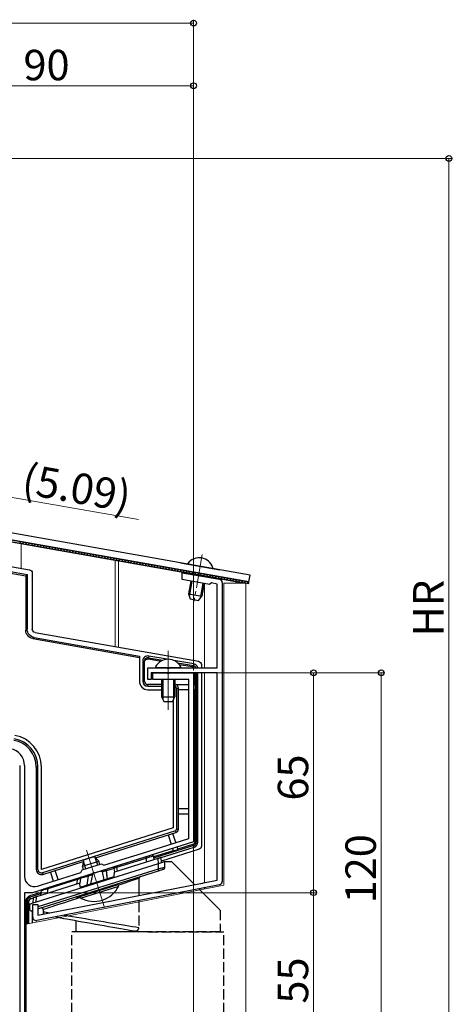
# Model space of a CAD drawing. Extents: x 0 to 1386, y 0 to 2245.
# Drawn here: x 1082 to 1210, y 1707 to 1998 of the extents above; entities that cross this region are included whole.
import ezdxf

# ---------------------------------------------------------------- set-up
doc = ezdxf.new("R2010")
doc.units = 0
doc.linetypes.add('YCENTER_1', pattern=[13, 10, -1, 1, -1])
doc.linetypes.add('YHIDDEN_1', pattern=[4, 3, -1])
for name, color, linetype, lineweight in [('YKK_11', 7, 'CONTINUOUS', 30), ('YKK_12', 2, 'CONTINUOUS', 13), ('YKK_13', 4, 'CONTINUOUS', 30), ('YKK_D', 6, 'CONTINUOUS', 13)]:
    doc.layers.add(name, color=color, linetype=linetype, lineweight=lineweight)
doc.styles.get("Standard").update_dxf_attribs({"font": 'txt', "bigfont": 'BIGFONT'})

msp = doc.modelspace()

# ---------------------------------------------------------------- linework, layer by layer
at = {"layer": 'YKK_11', "linetype": 'ByBlock', "lineweight": -2, "ltscale": 0.5}
for p, q in [((1130.39, 1832.6), (1130.39, 1834.63)), ((1130.39, 1834.63), (1141.38, 1832.69)), ((1138.41, 1831.18), (1130.39, 1832.6)), ((1138.99, 1831.59), (1138.41, 1831.18)), ((1140.71, 1831.28), (1138.99, 1831.59)), ((1140.71, 1806.54), (1140.71, 1831.28)), ((1142.21, 1831.7), (1142.21, 1743.37)), ((1120.21, 1803.04), (1120.21, 1806.54)), ((1120.21, 1806.54), (1125.75, 1806.54)), ((1140.71, 1805.04), (1121.21, 1805.04)), ((1121.21, 1805.04), (1121.21, 1803.04)), ((1121.71, 1803.04), (1121.71, 1805.04)), ((1121.71, 1805.04), (1125.75, 1805.04)), ((1125.75, 1806.54), (1125.93, 1806.42)), ((1125.75, 1805.04), (1125.93, 1804.92)), ((1125.93, 1806.42), (1126.48, 1806.42)), ((1125.93, 1804.92), (1126.48, 1804.92)), ((1126.48, 1806.42), (1126.67, 1806.54)), ((1126.48, 1804.92), (1126.67, 1805.04)), ((1126.67, 1806.54), (1140.71, 1806.54)), ((1126.67, 1805.04), (1133.71, 1805.04)), ((1133.71, 1805.04), (1133.71, 1755.04)), ((1140.71, 1743.78), (1140.71, 1805.04)), ((1121.21, 1803.04), (1120.21, 1803.04)), ((1132.31, 1803.04), (1121.71, 1803.04)), ((1132.31, 1756.07), (1132.31, 1803.04)), ((1082.31, 1777.65), (1082.31, 1693.04)), ((1083.71, 1777.65), (1083.71, 1744.84)), ((1118.33, 1751.66), (1132.31, 1756.07)), ((1133.71, 1755.04), (1104.65, 1745.88)), ((1107.22, 1748.16), (1113.81, 1750.24)), ((1113.81, 1750.24), (1118.33, 1751.66)), ((1100.35, 1745.99), (1100.75, 1746.75)), ((1100.75, 1746.75), (1106.47, 1748.55)), ((1106.47, 1748.55), (1107.22, 1748.16)), ((1103.77, 1745.6), (1086.13, 1740.04)), ((1089.1, 1742.45), (1092.93, 1743.65)), ((1092.93, 1743.65), (1100.35, 1745.99)), ((1103.91, 1745.77), (1103.77, 1745.6)), ((1104.43, 1745.94), (1103.91, 1745.77)), ((1104.65, 1745.88), (1104.43, 1745.94)), ((1136.66, 1742.98), (1140.71, 1743.78)), ((1141.4, 1742.38), (1087.4, 1731.78)), ((1087.61, 1741.98), (1089.1, 1742.45)), ((1087.71, 1733.37), (1135.76, 1742.8)), ((1135.76, 1742.8), (1135.96, 1742.72)), ((1135.96, 1742.72), (1136.5, 1742.83)), ((1136.5, 1742.83), (1136.66, 1742.98)), ((1086.13, 1740.04), (1083.71, 1740.04)), ((1083.71, 1740.04), (1083.71, 1685.04)), ((1086.21, 1732.76), (1086.21, 1736.54)), ((1086.21, 1736.54), (1087.71, 1736.54)), ((1087.71, 1736.54), (1087.71, 1733.37))]:
    msp.add_line(p, q, dxfattribs=at)
for centre, radius, start, end in [((1141.21, 1831.7), 1, 0, 80), ((1078.71, 1777.65), 5, 0, 80), ((1086.71, 1744.84), 3, 180, 287.5), ((1141.21, 1743.37), 1, 281.113, 360), ((1087.21, 1732.76), 1, 180, 281.113)]:
    msp.add_arc(centre, radius, start, end, dxfattribs=at)
at = {"layer": 'YKK_12'}
for p, q in [((1024.09, 1853.49), (1147.31, 1831.76)), ((1082.71, 1835.91), (1082.71, 1843.15)), ((1110.51, 1838.25), (1110.51, 1812.8)), ((1111.51, 1812.62), (1111.51, 1838.07)), ((1136.91, 1833.48), (1136.91, 1833.59)), ((1136.91, 1806.54), (1136.91, 1831.45)), ((1142.71, 1742.25), (1142.71, 1831.55)), ((1142.71, 1831.55), (1149.21, 1831.55)), ((1146.21, 1831.55), (1146.21, 1831.95)), ((1146.31, 1831.55), (1146.31, 1831.93)), ((1147.31, 1831.55), (1147.31, 1831.76)), ((1149.21, 1236.32), (1149.21, 1831.55)), ((1126.21, 1794.04), (1126.21, 1811.53)), ((1136.91, 1743.03), (1136.91, 1805.04)), ((1102.04, 1752.61), (1107.38, 1735.69)), ((1084.21, 1730.75), (1142.71, 1742.25)), ((1136.91, 1741.11), (1136.91, 1741.5)), ((1084.21, 1236.32), (1084.21, 1730.75))]:
    msp.add_line(p, q, dxfattribs=at)
at = {"layer": 'YKK_12', "linetype": 'YCENTER_1'}
msp.add_line((1136.29, 1839.97), (1133.86, 1826.19), dxfattribs=at)
at = {"layer": 'YKK_13', "linetype": 'Continuous'}
for p, q in [((1150.45, 1833.92), (997.81, 1860.83)), ((997.37, 1858.37), (1150.02, 1831.46)), ((997.46, 1858.86), (1150.1, 1831.95)), ((1150.1, 1831.95), (997.46, 1858.86)), ((1082.4, 1843.38), (1082.72, 1843.83)), ((1083.27, 1843.23), (1083.58, 1843.68)), ((1084.13, 1843.07), (1084.44, 1843.53)), ((1084.99, 1842.92), (1085.31, 1843.37)), ((1085.85, 1842.77), (1086.17, 1843.22)), ((1086.72, 1842.62), (1087.03, 1843.07)), ((1087.58, 1842.47), (1087.89, 1842.92)), ((1088.44, 1842.31), (1088.76, 1842.77)), ((1089.3, 1842.16), (1089.62, 1842.61)), ((1090.17, 1842.01), (1090.48, 1842.46)), ((1091.03, 1841.86), (1091.34, 1842.31)), ((1091.89, 1841.71), (1092.21, 1842.16)), ((1092.75, 1841.55), (1093.07, 1842.01)), ((1093.62, 1841.4), (1093.93, 1841.85)), ((1094.48, 1841.25), (1094.79, 1841.7)), ((1095.34, 1841.1), (1095.66, 1841.55)), ((1096.2, 1840.95), (1096.52, 1841.4)), ((1097.07, 1840.79), (1097.38, 1841.24)), ((1097.93, 1840.64), (1098.24, 1841.09)), ((1098.79, 1840.49), (1099.11, 1840.94)), ((1099.65, 1840.34), (1099.97, 1840.79)), ((1100.52, 1840.18), (1100.83, 1840.64)), ((1101.38, 1840.03), (1101.69, 1840.48)), ((1102.24, 1839.88), (1102.56, 1840.33)), ((1103.1, 1839.73), (1103.42, 1840.18)), ((1103.97, 1839.58), (1104.28, 1840.03)), ((1104.83, 1839.42), (1105.14, 1839.88)), ((1105.69, 1839.27), (1106.01, 1839.72)), ((1106.55, 1839.12), (1106.87, 1839.57)), ((1107.42, 1838.97), (1107.73, 1839.42)), ((1108.28, 1838.82), (1108.59, 1839.27)), ((1109.14, 1838.66), (1109.46, 1839.12)), ((1110, 1838.51), (1110.32, 1838.96)), ((1110.87, 1838.36), (1111.18, 1838.81)), ((1111.73, 1838.21), (1112.04, 1838.66)), ((1112.59, 1838.06), (1112.91, 1838.51)), ((1113.45, 1837.9), (1113.77, 1838.36)), ((1114.32, 1837.75), (1114.63, 1838.2)), ((1115.18, 1837.6), (1115.49, 1838.05)), ((1116.04, 1837.45), (1116.36, 1837.9)), ((1116.9, 1837.3), (1117.22, 1837.75)), ((1117.77, 1837.14), (1118.08, 1837.59)), ((1118.63, 1836.99), (1118.94, 1837.44)), ((1119.49, 1836.84), (1119.81, 1837.29)), ((1120.35, 1836.69), (1120.67, 1837.14)), ((1121.22, 1836.53), (1121.53, 1836.99)), ((1122.08, 1836.38), (1122.39, 1836.83)), ((1122.94, 1836.23), (1123.26, 1836.68)), ((1129.87, 1837.55), (1141.49, 1835.5)), ((1123.8, 1836.08), (1124.12, 1836.53)), ((1124.67, 1835.93), (1124.98, 1836.38)), ((1125.53, 1835.77), (1125.84, 1836.23)), ((1126.39, 1835.62), (1126.71, 1836.07)), ((1127.25, 1835.47), (1127.57, 1835.92)), ((1128.12, 1835.32), (1128.43, 1835.77)), ((1128.98, 1835.17), (1129.29, 1835.62)), ((1129.84, 1835.01), (1130.16, 1835.47)), ((1130.7, 1834.86), (1131.02, 1835.31)), ((1131.57, 1834.71), (1131.88, 1835.16)), ((1132.43, 1834.56), (1132.74, 1835.01)), ((1133.29, 1834.41), (1133.61, 1834.86)), ((1134.15, 1834.25), (1134.47, 1834.71)), ((1135.02, 1834.1), (1135.33, 1834.55)), ((1135.88, 1833.95), (1136.19, 1834.4)), ((1136.74, 1833.8), (1137.06, 1834.25)), ((1137.6, 1833.65), (1137.92, 1834.1)), ((1138.47, 1833.49), (1138.78, 1833.94)), ((1139.33, 1833.34), (1139.64, 1833.79)), ((1150.1, 1831.95), (1150.45, 1833.92)), ((1133.25, 1832.09), (1132.46, 1827.59)), ((1136.44, 1831.53), (1135.65, 1827.03)), ((1140.19, 1833.19), (1140.51, 1833.64)), ((1141.05, 1833.04), (1141.37, 1833.49)), ((1141.92, 1832.88), (1142.23, 1833.34)), ((1142.78, 1832.73), (1143.09, 1833.18)), ((1143.64, 1832.58), (1143.96, 1833.03)), ((1144.5, 1832.43), (1144.82, 1832.88)), ((1145.37, 1832.28), (1145.68, 1832.73)), ((1146.23, 1832.12), (1146.54, 1832.58)), ((1147.09, 1831.97), (1147.41, 1832.42)), ((1147.95, 1831.82), (1148.27, 1832.27)), ((1148.82, 1831.67), (1149.13, 1832.12)), ((1149.68, 1831.52), (1149.99, 1831.97)), ((1150.02, 1831.46), (1150.1, 1831.95)), ((1124.59, 1803.04), (1124.59, 1797.19)), ((1127.83, 1803.04), (1127.83, 1797.19)), ((1123.12, 1750.13), (1110.32, 1746.1)), ((1119.39, 1750.53), (1110.67, 1747.78)), ((1111.02, 1747.54), (1119.73, 1750.29)), ((1120.46, 1750.87), (1119.39, 1750.53)), ((1119.73, 1750.29), (1120.33, 1750.47)), ((1119.89, 1749.11), (1119.73, 1750.29)), ((1119.73, 1750.29), (1119.73, 1750.29)), ((1120.33, 1750.47), (1120.83, 1750.63)), ((1120.87, 1750.99), (1120.46, 1750.87)), ((1120.83, 1750.63), (1121.24, 1750.75)), ((1121.16, 1751.09), (1120.87, 1750.99)), ((1121.34, 1751.14), (1121.16, 1751.09)), ((1121.24, 1750.75), (1121.54, 1750.85)), ((1121.4, 1751.16), (1121.34, 1751.14)), ((1121.54, 1750.85), (1121.78, 1750.92)), ((1121.78, 1750.92), (1121.79, 1750.92)), ((1121.79, 1750.92), (1121.97, 1749.77)), ((1123.3, 1750.19), (1123.12, 1750.13)), ((1123.12, 1750.13), (1123.26, 1748.6)), ((1123.46, 1750.24), (1123.3, 1750.19)), ((1123.62, 1750.29), (1123.46, 1750.24)), ((1123.76, 1750.33), (1123.62, 1750.29)), ((1123.89, 1750.37), (1123.76, 1750.33)), ((1123.99, 1750.41), (1123.89, 1750.37)), ((1124.06, 1750.43), (1123.99, 1750.41)), ((1124.11, 1750.44), (1124.06, 1750.43)), ((1124.12, 1750.45), (1124.11, 1750.44)), ((1124.25, 1748.92), (1124.12, 1750.45)), ((1123.21, 1748.59), (1087.21, 1737.24)), ((1123.21, 1747.01), (1087.71, 1735.82)), ((1087.71, 1735.3), (1123.36, 1746.54)), ((1106.27, 1746.39), (1104.05, 1745.69)), ((1107.53, 1746.79), (1106.27, 1746.39)), ((1106.71, 1746.18), (1107.87, 1746.55)), ((1107.53, 1746.79), (1107.58, 1746.8)), ((1107.58, 1746.8), (1107.73, 1746.85)), ((1108.14, 1746.98), (1107.73, 1746.85)), ((1107.76, 1746.86), (1107.73, 1746.85)), ((1107.79, 1746.85), (1107.76, 1746.86)), ((1107.83, 1746.83), (1107.79, 1746.85)), ((1107.86, 1746.8), (1107.83, 1746.83)), ((1107.89, 1746.76), (1107.86, 1746.8)), ((1107.89, 1746.57), (1107.87, 1746.55)), ((1107.87, 1746.55), (1107.94, 1745.96)), ((1107.92, 1746.72), (1107.89, 1746.76)), ((1107.97, 1746.61), (1107.89, 1746.57)), ((1107.95, 1746.67), (1107.92, 1746.72)), ((1107.97, 1746.61), (1107.95, 1746.67)), ((1107.97, 1746.61), (1108, 1746.62)), ((1108.1, 1745.38), (1107.97, 1746.61)), ((1108, 1746.62), (1108.4, 1746.74)), ((1108, 1746.62), (1108, 1746.62)), ((1108, 1746.62), (1108, 1746.62)), ((1108.77, 1747.18), (1108.14, 1746.98)), ((1108.4, 1746.74), (1109.06, 1746.94)), ((1109.29, 1747.34), (1108.77, 1747.18)), ((1109.06, 1746.94), (1109.62, 1747.1)), ((1109.79, 1747.5), (1109.29, 1747.34)), ((1109.62, 1747.1), (1110.16, 1747.26)), ((1110.67, 1747.78), (1109.79, 1747.5)), ((1110.16, 1747.26), (1111.02, 1747.54)), ((1110.16, 1747.26), (1110.33, 1746.1)), ((1110.16, 1747.26), (1110.16, 1747.26)), ((1111.19, 1746.37), (1111.02, 1747.54)), ((1123.56, 1748.7), (1123.21, 1748.59)), ((1123.21, 1748.59), (1123.21, 1747.01)), ((1123.56, 1747.1), (1123.21, 1747.01)), ((1123.21, 1747.01), (1123.24, 1746.92)), ((1123.24, 1746.92), (1123.27, 1746.83)), ((1123.27, 1746.83), (1123.29, 1746.75)), ((1123.29, 1746.75), (1123.31, 1746.68)), ((1123.31, 1746.68), (1123.33, 1746.62)), ((1123.33, 1746.62), (1123.35, 1746.57)), ((1123.35, 1746.57), (1123.36, 1746.55)), ((1123.36, 1746.54), (1123.62, 1746.62)), ((1123.36, 1746.55), (1123.36, 1746.54)), ((1123.89, 1748.8), (1123.56, 1748.7)), ((1123.89, 1747.18), (1123.56, 1747.1)), ((1123.62, 1746.62), (1123.87, 1746.7)), ((1123.87, 1746.7), (1124.11, 1746.77)), ((1124.21, 1748.9), (1123.89, 1748.8)), ((1124.21, 1747.25), (1123.89, 1747.18)), ((1124.11, 1746.77), (1124.32, 1746.84)), ((1124.49, 1748.99), (1124.21, 1748.9)), ((1124.49, 1747.32), (1124.21, 1747.25)), ((1124.32, 1746.84), (1124.51, 1746.9)), ((1124.74, 1749.07), (1124.49, 1748.99)), ((1124.74, 1747.38), (1124.49, 1747.32)), ((1124.51, 1746.9), (1124.66, 1746.95)), ((1124.66, 1746.95), (1124.77, 1746.98)), ((1124.94, 1749.13), (1124.74, 1749.07)), ((1124.94, 1747.42), (1124.74, 1747.38)), ((1124.77, 1746.98), (1124.84, 1747)), ((1124.84, 1747), (1124.86, 1747.01)), ((1125.09, 1749.18), (1124.94, 1749.13)), ((1125.09, 1747.46), (1124.94, 1747.42)), ((1125.18, 1749.21), (1125.09, 1749.18)), ((1125.18, 1747.48), (1125.09, 1747.46)), ((1125.21, 1749.22), (1125.18, 1749.21)), ((1125.21, 1747.49), (1125.18, 1747.48)), ((1125.21, 1747.49), (1125.21, 1749.22)), ((1125.21, 1749.22), (1127.21, 1749.22)), ((1127.21, 1749.22), (1128.44, 1747.98)), ((1128.44, 1747.98), (1129.64, 1746.78)), ((1129.64, 1746.78), (1130.81, 1745.62)), ((1090.75, 1741.31), (1099.46, 1744.06)), ((1099.65, 1744.3), (1090.92, 1741.55)), ((1099.25, 1742.61), (1099.46, 1744.06)), ((1099.46, 1744.07), (1100.33, 1744.34)), ((1100.52, 1744.58), (1099.65, 1744.3)), ((1100.33, 1744.34), (1100.11, 1742.82)), ((1100.21, 1741.65), (1110.21, 1744.8)), ((1100.33, 1744.34), (1100.86, 1744.5)), ((1100.33, 1744.34), (1100.33, 1744.34)), ((1101.02, 1744.74), (1100.52, 1744.58)), ((1100.86, 1744.5), (1101.41, 1744.66)), ((1101.55, 1744.9), (1101.02, 1744.74)), ((1101.41, 1744.66), (1102.07, 1744.86)), ((1102.17, 1745.1), (1101.55, 1744.9)), ((1102.07, 1744.86), (1102.47, 1744.98)), ((1102.59, 1745.23), (1102.17, 1745.1)), ((1102.35, 1743.6), (1102.19, 1742.27)), ((1102.28, 1742.3), (1102.44, 1743.6)), ((1102.51, 1744.99), (1102.35, 1743.6)), ((1102.44, 1743.6), (1102.61, 1745.05)), ((1102.47, 1744.98), (1102.51, 1744.99)), ((1102.47, 1744.98), (1102.47, 1744.98)), ((1102.47, 1744.98), (1102.47, 1744.98)), ((1102.52, 1745.15), (1102.51, 1745.11)), ((1102.51, 1745.11), (1102.51, 1745.08)), ((1102.51, 1745.08), (1102.51, 1745.03)), ((1102.51, 1745.03), (1102.51, 1744.99)), ((1102.54, 1745.01), (1102.51, 1744.99)), ((1102.53, 1745.18), (1102.52, 1745.15)), ((1102.55, 1745.2), (1102.53, 1745.18)), ((1102.61, 1745.05), (1102.54, 1745.01)), ((1102.56, 1745.22), (1102.55, 1745.2)), ((1102.59, 1745.23), (1102.56, 1745.22)), ((1102.59, 1745.23), (1102.65, 1745.25)), ((1102.61, 1745.05), (1103.79, 1745.42)), ((1102.65, 1745.25), (1102.77, 1745.29)), ((1104.05, 1745.69), (1102.77, 1745.29)), ((1103.79, 1745.42), (1103.27, 1742.61)), ((1106.71, 1746.18), (1107.15, 1743.84)), ((1107.94, 1745.96), (1108.07, 1744.77)), ((1108.07, 1744.77), (1108.14, 1744.15)), ((1108.23, 1744.18), (1108.1, 1745.38)), ((1110.21, 1744.8), (1110.32, 1746.1)), ((1114.6, 1743.34), (1115.66, 1743.69)), ((1115.66, 1743.69), (1116.65, 1744.01)), ((1116.65, 1744.01), (1117.55, 1744.3)), ((1117.55, 1744.3), (1117.55, 1739.23)), ((1130.81, 1745.62), (1131.93, 1744.49)), ((1131.93, 1744.49), (1133.01, 1743.41)), ((1100.1, 1742.87), (1087.3, 1738.84)), ((1088.7, 1740.68), (1088.47, 1739.21)), ((1088.7, 1740.68), (1088.91, 1740.74)), ((1089.11, 1740.98), (1088.91, 1740.92)), ((1088.91, 1740.74), (1089.19, 1740.83)), ((1089.39, 1741.07), (1089.11, 1740.98)), ((1089.19, 1740.83), (1089.59, 1740.95)), ((1089.78, 1741.19), (1089.39, 1741.07)), ((1089.59, 1740.95), (1090.46, 1741.22)), ((1090.3, 1741.36), (1089.78, 1741.19)), ((1090.92, 1741.55), (1090.3, 1741.36)), ((1090.46, 1741.22), (1090.75, 1741.31)), ((1090.55, 1739.86), (1090.75, 1741.31)), ((1090.75, 1741.31), (1090.75, 1741.31)), ((1100.21, 1741.65), (1100.1, 1742.87)), ((1105.41, 1740.56), (1104.6, 1740.31)), ((1106.22, 1740.82), (1105.41, 1740.56)), ((1107.02, 1741.07), (1106.22, 1740.82)), ((1107.78, 1741.31), (1107.02, 1741.07)), ((1108.49, 1741.53), (1107.78, 1741.31)), ((1109.15, 1741.74), (1108.49, 1741.53)), ((1109.73, 1741.93), (1109.15, 1741.74)), ((1110.24, 1742.09), (1109.73, 1741.93)), ((1110.65, 1742.22), (1110.24, 1742.09)), ((1110.97, 1742.32), (1110.65, 1742.22)), ((1111.19, 1742.38), (1110.97, 1742.32)), ((1111.29, 1742.42), (1111.19, 1742.38)), ((1111.31, 1742.42), (1111.29, 1742.42)), ((1111.31, 1742.74), (1111.31, 1742.42)), ((1111.47, 1742.33), (1112.29, 1742.59)), ((1112.29, 1742.59), (1113.47, 1742.98)), ((1113.47, 1742.98), (1114.6, 1743.34)), ((1133.01, 1743.41), (1134.05, 1742.38)), ((1135.25, 1741.18), (1135.58, 1740.85)), ((1086.3, 1738.52), (1086.16, 1736.91)), ((1086.32, 1738.53), (1086.3, 1738.52)), ((1086.38, 1738.55), (1086.32, 1738.53)), ((1086.47, 1738.58), (1086.38, 1738.55)), ((1086.59, 1738.62), (1086.47, 1738.58)), ((1086.74, 1738.66), (1086.59, 1738.62)), ((1086.92, 1738.72), (1086.74, 1738.66)), ((1087.1, 1738.78), (1086.92, 1738.72)), ((1087.3, 1738.84), (1087.1, 1738.78)), ((1087.16, 1737.22), (1087.3, 1738.84)), ((1096.76, 1737.54), (1097.94, 1737.93)), ((1097.94, 1737.93), (1099.17, 1738.33)), ((1099.11, 1738.58), (1099.11, 1738.89)), ((1099.16, 1738.59), (1099.11, 1738.58)), ((1099.33, 1738.64), (1099.16, 1738.59)), ((1099.17, 1738.33), (1100.25, 1738.68)), ((1099.59, 1738.73), (1099.33, 1738.64)), ((1099.96, 1738.85), (1099.59, 1738.73)), ((1100.42, 1738.99), (1099.96, 1738.85)), ((1100.97, 1739.16), (1100.42, 1738.99)), ((1101.59, 1739.36), (1100.97, 1739.16)), ((1102.28, 1739.58), (1101.59, 1739.36)), ((1103.02, 1739.81), (1102.28, 1739.58)), ((1103.79, 1740.05), (1103.02, 1739.81)), ((1104.6, 1740.31), (1103.79, 1740.05)), ((1117.55, 1737.7), (1117.55, 1737.3)), ((1085.24, 1736.62), (1085.21, 1736.61)), ((1085.21, 1736.61), (1085.21, 1735.19)), ((1085.33, 1736.64), (1085.24, 1736.62)), ((1085.48, 1736.69), (1085.33, 1736.64)), ((1085.68, 1736.75), (1085.48, 1736.69)), ((1085.92, 1736.83), (1085.68, 1736.75)), ((1085.86, 1734.71), (1085.88, 1734.72)), ((1085.88, 1734.72), (1085.95, 1734.74)), ((1086.21, 1736.92), (1085.92, 1736.83)), ((1085.95, 1734.74), (1086.06, 1734.78)), ((1086.06, 1734.78), (1086.21, 1734.82)), ((1086.52, 1737.02), (1086.21, 1736.92)), ((1086.86, 1737.13), (1086.52, 1737.02)), ((1087.21, 1737.24), (1086.86, 1737.13)), ((1089.21, 1735.09), (1089.27, 1735.11)), ((1089.21, 1735.09), (1089.21, 1734.34)), ((1089.27, 1735.11), (1089.44, 1735.16)), ((1089.44, 1735.16), (1089.72, 1735.25)), ((1089.72, 1735.25), (1090.11, 1735.38)), ((1090.11, 1735.38), (1090.62, 1735.55)), ((1090.62, 1735.55), (1091.22, 1735.74)), ((1091.22, 1735.74), (1091.93, 1735.97)), ((1091.93, 1735.97), (1092.73, 1736.23)), ((1092.73, 1736.23), (1093.62, 1736.52)), ((1093.62, 1736.52), (1094.59, 1736.84)), ((1094.59, 1736.84), (1095.64, 1737.18)), ((1095.64, 1737.18), (1096.76, 1737.54)), ((1089.27, 1734.34), (1089.21, 1734.34)), ((1089.44, 1734.31), (1089.27, 1734.34)), ((1089.72, 1734.26), (1089.44, 1734.31)), ((1090.11, 1734.2), (1089.72, 1734.26)), ((1090.62, 1734.11), (1090.11, 1734.2)), ((1091.1, 1734.03), (1090.62, 1734.11)), ((1092.89, 1732.86), (1093.46, 1732.76)), ((1093.46, 1732.76), (1093.97, 1732.67)), ((1095.64, 1733.28), (1095.32, 1733.33)), ((1096.44, 1733.15), (1095.64, 1733.28)), ((1117.55, 1728.51), (1098.86, 1728.51))]:
    msp.add_line(p, q, dxfattribs=at)
at = {"layer": 'YKK_13'}
for p, q in [((984.24, 1851.35), (1084.12, 1833.74)), ((1050.7, 1840.03), (1084.51, 1834.07)), ((1050.96, 1841.51), (1085.19, 1835.47)), ((1084.51, 1834.07), (1084.12, 1833.74)), ((1084.12, 1833.74), (1084.12, 1817.62)), ((1084.51, 1834.07), (1084.51, 1817.95)), ((1086.01, 1834.49), (1086.01, 1817.95)), ((1084.51, 1817.95), (1084.12, 1817.62)), ((1086.84, 1816.97), (1135.19, 1808.45)), ((1086.18, 1815.16), (1086.58, 1815.49)), ((1086.18, 1815.16), (1117.71, 1809.6)), ((1086.58, 1815.49), (1117.71, 1810)), ((1117.71, 1810), (1117.71, 1802.54)), ((1118.71, 1808.52), (1118.71, 1802.54)), ((1118.71, 1808.52), (1119.21, 1808.52)), ((1119.21, 1802.54), (1119.21, 1808.52)), ((1120.47, 1810), (1120.38, 1809.5)), ((1120.38, 1809.5), (1124.66, 1808.75)), ((1120.38, 1809.13), (1120.38, 1809.5)), ((1120.38, 1809.13), (1124.1, 1808.47)), ((1125.92, 1809.03), (1120.47, 1810)), ((1133.75, 1807.65), (1127.91, 1808.68)), ((1129, 1807.99), (1133.66, 1807.16)), ((1129.43, 1807.53), (1133.29, 1806.85)), ((1133.75, 1807.65), (1133.66, 1807.16)), ((1136.01, 1807.46), (1136.01, 1806.54)), ((1133.66, 1807.16), (1133.29, 1806.85)), ((1134.12, 1805.04), (1134.12, 1801.54)), ((1134.49, 1805.04), (1134.49, 1754.94)), ((1134.98, 1754.94), (1134.98, 1805.04)), ((1136.01, 1805.04), (1136.01, 1753.82)), ((1118.71, 1802.54), (1119.21, 1802.54)), ((1120.21, 1801.04), (1120.21, 1801.54)), ((1124.21, 1801.54), (1120.21, 1801.54)), ((1120.21, 1801.04), (1124.21, 1801.04)), ((1120.21, 1800.04), (1124.21, 1800.04)), ((1128.21, 1801.04), (1128.21, 1801.54)), ((1128.21, 1801.54), (1132.31, 1801.54)), ((1128.71, 1800.54), (1128.71, 1758.81)), ((1128.71, 1800.54), (1129.21, 1800.54)), ((1129.21, 1758.81), (1129.21, 1800.54)), ((1132.31, 1800.04), (1129.21, 1800.04)), ((1133.71, 1801.54), (1134.21, 1801.54)), ((1134.21, 1800.04), (1133.71, 1800.04)), ((1134.12, 1800.04), (1134.12, 1764.81)), ((1134.21, 1801.54), (1134.21, 1800.04)), ((1127.71, 1796.94), (1127.71, 1759.17)), ((1087.71, 1777.19), (1087.21, 1777.19)), ((1087.21, 1777.19), (1087.21, 1746.88)), ((1087.71, 1746.88), (1087.71, 1777.19)), ((1088.71, 1746.88), (1088.71, 1777.19)), ((1132.31, 1764.81), (1129.21, 1764.81)), ((1134.21, 1764.81), (1133.71, 1764.81)), ((1134.21, 1763.31), (1134.21, 1764.81)), ((1129.21, 1763.31), (1132.31, 1763.31)), ((1133.71, 1763.31), (1134.21, 1763.31)), ((1134.12, 1763.31), (1134.12, 1755.21)), ((1127.71, 1759.17), (1088.71, 1746.88)), ((1128.36, 1758.33), (1089.01, 1745.92)), ((1128.36, 1758.33), (1128.51, 1757.85)), ((1128.71, 1758.81), (1129.21, 1758.81)), ((1104.76, 1750.37), (1128.51, 1757.85)), ((1126.19, 1757.12), (1127.05, 1754.41)), ((1128.48, 1754.86), (1127.62, 1757.57)), ((1134.49, 1754.94), (1134.12, 1755.21)), ((1127.67, 1752.44), (1121.84, 1750.6)), ((1133.79, 1753.98), (1121.9, 1750.24)), ((1124.12, 1750.41), (1133.94, 1753.51)), ((1135.32, 1752.86), (1124.22, 1749.36)), ((1127.47, 1753.08), (1127.7, 1752.36)), ((1127.7, 1752.36), (1129.13, 1752.81)), ((1129.13, 1752.81), (1128.9, 1753.53)), ((1133.42, 1754.26), (1129.1, 1752.89)), ((1133.42, 1754.26), (1133.79, 1753.98)), ((1133.94, 1753.51), (1133.79, 1753.98)), ((1134.98, 1754.94), (1134.49, 1754.94)), ((1101.17, 1749.71), (1100.92, 1747.85)), ((1100.92, 1747.85), (1105.69, 1749.35)), ((1101.85, 1747.09), (1101.13, 1749.37)), ((1101.17, 1749.71), (1104.42, 1750.74)), ((1104.42, 1750.74), (1105.69, 1749.35)), ((1105.37, 1748.2), (1104.65, 1750.48)), ((1105.99, 1748.4), (1105.69, 1749.35)), ((1087.71, 1746.88), (1087.21, 1746.88)), ((1089.16, 1745.45), (1101.11, 1749.21)), ((1093.67, 1743.89), (1092.81, 1746.6)), ((1101.22, 1746.9), (1100.92, 1747.85)), ((1089.01, 1745.92), (1089.16, 1745.45)), ((1091.38, 1746.15), (1092.24, 1743.44)), ((1100.18, 1738.91), (1111.43, 1742.46)), ((1100.33, 1738.43), (1111.58, 1741.98)), ((1111.58, 1741.98), (1111.43, 1742.46)), ((1088.62, 1740.13), (1085.23, 1739.06)), ((1085.34, 1738.71), (1085.23, 1739.06)), ((1088.55, 1739.72), (1085.34, 1738.71)), ((1085.49, 1738.23), (1085.34, 1738.71)), ((1085.49, 1738.23), (1086.3, 1738.49)), ((1100.33, 1738.43), (1100.18, 1738.91)), ((1084.49, 1737.54), (1084.12, 1737.54)), ((1084.12, 1737.54), (1084.12, 1726.54)), ((1084.98, 1737.54), (1084.49, 1737.54)), ((1084.49, 1737.54), (1084.49, 1730.8)), ((1084.98, 1730.9), (1084.98, 1737.54)), ((1086.01, 1734.76), (1086.01, 1731.1)), ((1084.21, 1726.54), (1083.71, 1726.54)), ((1084.21, 1725.04), (1084.21, 1726.54)), ((1083.71, 1725.04), (1084.21, 1725.04)), ((1084.12, 1725.04), (1084.12, 1686.63))]:
    msp.add_line(p, q, dxfattribs=at)
at = {"layer": 'YKK_13', "linetype": 'Continuous', "ltscale": 0.5}
for p, q in [((1139.22, 1835.9), (1132.14, 1837.15)), ((1132.88, 1832.16), (1132.22, 1828.4)), ((1136.82, 1831.46), (1136.15, 1827.71)), ((1132.22, 1828.4), (1136.15, 1827.71)), ((1132.22, 1828.4), (1132.66, 1826.9)), ((1132.66, 1826.9), (1135.22, 1826.45)), ((1135.22, 1826.45), (1136.15, 1827.71)), ((1129.8, 1806.54), (1122.61, 1806.54)), ((1124.21, 1803.04), (1124.21, 1797.94)), ((1128.21, 1803.04), (1128.21, 1797.94)), ((1124.21, 1797.94), (1128.21, 1797.94)), ((1124.21, 1797.94), (1124.91, 1796.54)), ((1124.91, 1796.54), (1127.51, 1796.54)), ((1127.51, 1796.54), (1128.21, 1797.94))]:
    msp.add_line(p, q, dxfattribs=at)
at = {"layer": 'YKK_13', "linetype": 'YHIDDEN_1'}
for p, q in [((1135.58, 1740.85), (1135.95, 1740.48)), ((1135.95, 1740.48), (1136.81, 1739.62)), ((1136.81, 1739.62), (1137.6, 1738.82)), ((1137.6, 1738.82), (1138.34, 1738.09)), ((1138.34, 1738.09), (1139, 1737.43)), ((1117.55, 1737.3), (1117.55, 1729.66)), ((1139, 1737.43), (1139.59, 1736.84)), ((1139.59, 1736.84), (1140.11, 1736.32)), ((1140.11, 1736.32), (1140.55, 1735.88)), ((1140.55, 1735.88), (1140.91, 1735.52)), ((1140.91, 1735.52), (1141.19, 1735.23)), ((1141.19, 1735.23), (1141.4, 1735.03)), ((1141.4, 1735.03), (1141.52, 1734.91)), ((1141.52, 1734.91), (1141.56, 1734.87)), ((1141.56, 1734.87), (1141.56, 1728.51)), ((1093.97, 1732.67), (1094.33, 1732.6)), ((1094.33, 1732.6), (1095.27, 1732.44)), ((1095.27, 1732.44), (1096.29, 1732.26)), ((1096.29, 1732.26), (1097.37, 1732.07)), ((1096.76, 1733.1), (1096.44, 1733.15)), ((1097.94, 1732.9), (1096.76, 1733.1)), ((1097.37, 1732.07), (1098.51, 1731.87)), ((1099.17, 1732.7), (1097.94, 1732.9)), ((1098.51, 1731.87), (1099.7, 1731.66)), ((1098.86, 1731.8), (1098.86, 1728.51)), ((1100.44, 1732.49), (1099.17, 1732.7)), ((1101.75, 1732.27), (1100.44, 1732.49)), ((1103.08, 1732.05), (1101.75, 1732.27)), ((1104.42, 1731.83), (1103.08, 1732.05)), ((1105.78, 1731.61), (1104.42, 1731.83)), ((1099.7, 1731.66), (1100.92, 1731.44)), ((1100.92, 1731.44), (1102.18, 1731.22)), ((1102.18, 1731.22), (1103.46, 1730.99)), ((1103.46, 1730.99), (1104.75, 1730.77)), ((1104.75, 1730.77), (1106.04, 1730.54)), ((1107.12, 1731.38), (1105.78, 1731.61)), ((1106.04, 1730.54), (1107.33, 1730.31)), ((1108.46, 1731.16), (1107.12, 1731.38)), ((1107.33, 1730.31), (1108.6, 1730.09)), ((1109.77, 1730.95), (1108.46, 1731.16)), ((1108.6, 1730.09), (1109.84, 1729.87)), ((1111.05, 1730.73), (1109.77, 1730.95)), ((1109.84, 1729.87), (1111.04, 1729.66)), ((1111.04, 1729.66), (1112.2, 1729.45)), ((1112.29, 1730.53), (1111.05, 1730.73)), ((1112.2, 1729.45), (1113.31, 1729.26)), ((1113.47, 1730.33), (1112.29, 1730.53)), ((1113.31, 1729.26), (1114.36, 1729.07)), ((1114.6, 1730.15), (1113.47, 1730.33)), ((1114.36, 1729.07), (1115.33, 1728.9)), ((1115.66, 1729.97), (1114.6, 1730.15)), ((1115.33, 1728.9), (1116.24, 1728.74)), ((1116.65, 1729.81), (1115.66, 1729.97)), ((1117.55, 1729.66), (1116.65, 1729.81)), ((1120.21, 1728.51), (1097.71, 1728.51)), ((1097.71, 1704.51), (1097.71, 1728.51)), ((1141.56, 1728.51), (1117.55, 1728.51)), ((1120.21, 1728.51), (1142.71, 1728.51)), ((1142.71, 1704.51), (1142.71, 1728.51))]:
    msp.add_line(p, q, dxfattribs=at)
at = {"layer": 'YKK_13', "linetype": 'Continuous', "ltscale": 0.5}
for centre, radius, start, end in [((1132.16, 1837.3), 0.154, 142.719, 260), ((1135.38, 1834.85), 4.2, 17.281, 142.719), ((1139.25, 1836.05), 0.154, 260, 17.281), ((1126.21, 1804.84), 4.2, 27.281, 152.719), ((1122.61, 1806.7), 0.154, 152.719, 270), ((1129.8, 1806.7), 0.154, 270, 27.281)]:
    msp.add_arc(centre, radius, start, end, dxfattribs=at)
at = {"layer": 'YKK_13'}
for centre, radius, start, end in [((1120.2, 1808.53), 1.49, 79.7069, 180.4205), ((1120.21, 1808.52), 1, 80.0999, 180.136), ((1133.5, 1806.19), 1.49, 13.7825, 80.3757), ((1133.49, 1806.18), 0.995, 20.4497, 80.1304), ((1120.21, 1802.54), 2.5, 180, 270), ((1120.21, 1802.54), 1.5, 180, 270), ((1120.21, 1802.54), 1, 180, 270), ((1128.21, 1800.54), 1, 0, 90), ((1128.21, 1800.54), 0.5, 0, 90), ((1079.21, 1777.19), 8, 0, 80), ((1079.21, 1777.19), 8.5, 0, 80), ((1079.21, 1777.19), 9.5, 0, 80), ((1128.21, 1758.81), 0.5, 287.5, 0), ((1128.21, 1758.81), 1, 287.5, 0), ((1133.49, 1754.93), 0.996, 287.3931, 0.1069), ((1133.5, 1754.93), 1.49, 287.2201, 0.2798), ((1088.71, 1746.88), 1.5, 180, 287.5), ((1088.71, 1746.88), 1, 180, 287.5), ((1104.23, 1745.68), 8.23, 241.7189, 333.2811), ((1085.71, 1737.54), 1.59, 152.2317, 180), ((1085.71, 1737.54), 1.59, 107.5, 152.2317), ((1085.71, 1737.54), 1.22, 160.1593, 180), ((1085.71, 1737.54), 1.22, 107.5, 160.1593), ((1085.71, 1737.54), 0.724, 165.6057, 180), ((1085.71, 1737.54), 0.724, 107.5, 165.6057)]:
    msp.add_arc(centre, radius, start, end, dxfattribs=at)
at = {"layer": 'YKK_13', "linetype": 'Continuous'}
for centre, radius, start, end in [((1119.45, 1750.25), 0.287, 8.1841, 102.5463), ((1121.49, 1750.88), 0.3, 9, 107.5), ((1107.59, 1746.51), 0.284, 7.9666, 101.2995), ((1109.87, 1747.22), 0.292, 8.5569, 104.7098), ((1124.71, 1747.49), 0.5, 287.5, 0), ((1100.61, 1744.32), 0.276, 108.6607, 175.3412), ((1102.86, 1745.05), 0.254, 110.4683, 180.3599), ((1118.15, 1744.26), 0.604, 104.5997, 176.2052), ((1089, 1740.63), 0.3, 107.5, 171), ((1091.01, 1741.31), 0.261, 109.761, 178.5696), ((1085.71, 1735.19), 0.5, 180, 287.5), ((1088.71, 1735.09), 0.5, 0, 107.5), ((1090.21, 1734.34), 1, 180, 219.679)]:
    msp.add_arc(centre, radius, start, end, dxfattribs=at)
at = {"layer": 'YKK_13', "linetype": 'YHIDDEN_1'}
msp.add_arc((1116.52, 1729.73), 1.03, 254.0387, 355.9658, dxfattribs=at)
at = {"layer": 'YKK_13', "extrusion": (0, 0, -1)}
for centre, major_axis, ratio, start_param, end_param in [((1085.01, 1834.49), (0.768, 0.645), 0.996828, 5.586618, 6.979753), ((1086.62, 1817.63), (-1.92, -1.61), 0.996828, 5.586618, 6.979753), ((1087.02, 1817.96), (-1.92, -1.61), 0.996828, 5.586618, 6.979753), ((1087.02, 1817.96), (-0.768, -0.645), 0.996828, 5.586618, 6.979753), ((1120.21, 1808.14), (0, -1), 0.998077, 1.570796, 3.315797), ((1135.01, 1807.46), (0.768, 0.645), 0.996828, 5.586618, 6.979753), ((1133.11, 1805.87), (0.768, 0.645), 0.996828, 5.586618, 6.241358), ((1133.11, 1755.21), (0.809, -0.593), 0.997136, 5.65187, 6.9145), ((1135.01, 1753.82), (0.809, -0.593), 0.997136, 5.65187, 6.9145)]:
    msp.add_ellipse(centre, major_axis=major_axis, ratio=ratio, start_param=start_param, end_param=end_param, dxfattribs=at)
at = {"layer": 'YKK_13', "linetype": 'Continuous', "extrusion": (0, 0, -1)}
for centre, major_axis, ratio, start_param, end_param in [((1106.36, 1746.1), (0.342, 0.108), 0.835557, 4.712389, 6.381495), ((1110.76, 1747.49), (-0.09, 0.286), 0.897608, 0, 1.678471), ((1109.87, 1747.21), (-1.15, -0.33), 0.249453, 3.160196, 3.177273), ((1099.74, 1744.02), (-0.09, 0.286), 0.897608, 5.153468, 6.283185), ((1098.48, 1743.62), (-0.982, -0.483), 0.231503, 3.283288, 3.298892), ((1104.14, 1745.4), (0.342, 0.108), 0.835557, 3.558476, 4.712389)]:
    msp.add_ellipse(centre, major_axis=major_axis, ratio=ratio, start_param=start_param, end_param=end_param, dxfattribs=at)
at = {"layer": 'YKK_D'}
for p, q in [((393.71, 1997.1), (1133.71, 1997.1)), ((1133.71, 1805.74), (1133.71, 1998.1)), ((1133.71, 1805.74), (1133.71, 1979.59)), ((1043.71, 1978.59), (1133.71, 1978.59)), ((403.28, 1957.1), (1210.21, 1957.1)), ((1209.21, 1685.04), (1209.21, 1957.1)), ((1077.37, 1857.38), (1117.43, 1850.31)), ((1134.41, 1805.04), (1170.21, 1805.04)), ((1134.41, 1805.04), (1190.21, 1805.04)), ((1169.21, 1740.04), (1169.21, 1805.04)), ((1189.21, 1685.04), (1189.21, 1805.04)), ((1133.71, 1754.26), (1133.71, 1644.04)), ((1087.09, 1740.04), (1170.21, 1740.04)), ((1087.09, 1740.04), (1170.21, 1740.04)), ((1169.21, 1685.04), (1169.21, 1740.04))]:
    msp.add_line(p, q, dxfattribs=at)
at = {"layer": 'YKK_D', "linetype": 'ByBlock', "lineweight": -2}
for centre in [(1133.71, 1997.1), (1133.71, 1978.59), (1209.21, 1957.1), (1169.21, 1805.04), (1189.21, 1805.04), (1169.21, 1740.04), (1169.21, 1740.04)]:
    msp.add_circle(centre, 0.85, dxfattribs=at)

# ---------------------------------------------------------------- texts
at = {"layer": 'YKK_D'}
msp.add_text('90', height=9, dxfattribs=at).set_placement((1083.43, 1980.19))
for s, rotation, p in [('(5.09)', 350, (1082.57, 1858.09)), ('HR', 90, (1207.61, 1815.79)), ('65', 90, (1167.61, 1767.26)), ('120', 90, (1187.61, 1736.88)), ('55', 90, (1167.61, 1707.26))]:
    msp.add_text(s, height=9, rotation=rotation, dxfattribs=at).set_placement(p)

doc.saveas('drawing.dxf')
